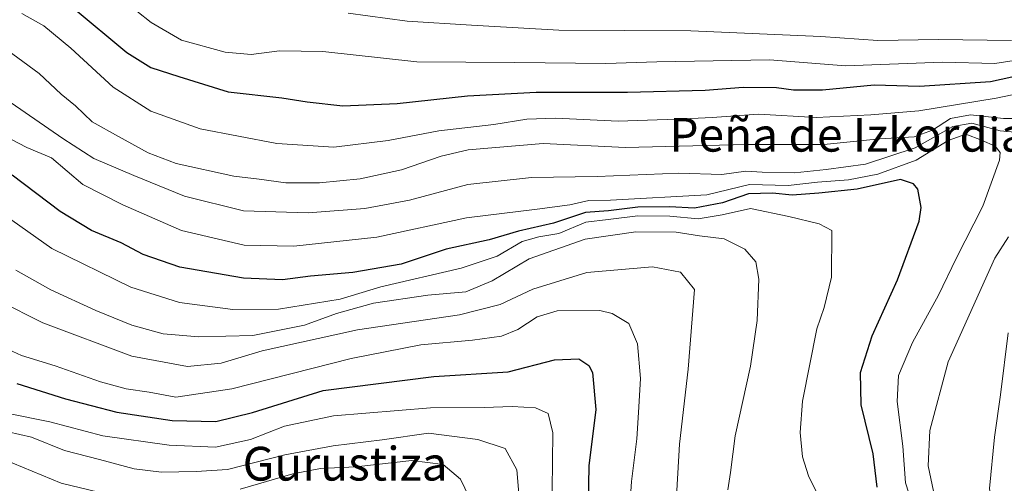
# Model space of a CAD drawing. Units: metres. Extents: x 576774 to 580228, y 4726545 to 4728897.
# Drawn here: x 577234 to 577467, y 4727245 to 4727355 of the extents above; entities that cross this region are included whole.
import ezdxf
from ezdxf.enums import TextEntityAlignment as Align

# ---------------------------------------------------------------- set-up
doc = ezdxf.new("R2010")
doc.units = ezdxf.units.M
doc.header["$MEASUREMENT"] = 0
for name, color, linetype, lineweight in [('Curva de nivel maestra', 36, 'Continuous', 30), ('Curva de nivel normal', 36, 'Continuous', 0), ('Texto cartográfico', 19, 'Continuous', 0)]:
    doc.layers.add(name, color=color, linetype=linetype, lineweight=lineweight)
doc.styles.add('Arial', font='txt', dxfattribs={"height": 0.2})

# ---------------------------------------------------------------- blocks, each defined once
blk = doc.blocks.new('*U177')
at = {"layer": 'Curva de nivel normal', "color": 36, "linetype": 'Continuous', "lineweight": 0}
for points in [[(577231.92, 4727335.51, 540), (577244.13, 4727327.06, 540), (577251.45, 4727322.28, 540), (577260.95, 4727318.28, 540), (577272.95, 4727313.36, 540), (577286.95, 4727309.89, 540), (577302.28, 4727309.44, 540), (577315.72, 4727310.4, 540), (577326.26, 4727312.42, 540), (577340.13, 4727316.1, 540), (577355.15, 4727317.79, 540), (577370.75, 4727318.06, 540), (577390.06, 4727318.82, 540), (577400.28, 4727318.48, 540), (577405.93, 4727319.3, 540), (577409.83, 4727319.06, 540), (577417.53, 4727318.9, 540), (577425.01, 4727319.72, 540), (577434.33, 4727320.94, 540), (577446.05, 4727324.85, 540), (577455.01, 4727329.88, 540), (577459.51, 4727330.69, 540), (577466.25, 4727328.86, 540), (577472.36, 4727328.29, 540)], [(577468.23, 4727303.72, 540), (577464.99, 4727298.64, 540), (577453.87, 4727274.12, 540), (577449.6, 4727257.78, 540), (577449.14, 4727249.47, 540), (577450.42, 4727243.42, 540), (577452.95, 4727239.2, 540), (577456.82, 4727235.1, 540), (577459.4, 4727230.56, 540), (577460.98, 4727226.44, 540), (577464.04, 4727219.51, 540), (577467.23, 4727207.01, 540)]]:
    blk.add_polyline3d(points, dxfattribs=at)
blk = doc.blocks.new('*U179')
at = {"layer": 'Curva de nivel normal', "color": 36, "linetype": 'Continuous', "lineweight": 0}
blk.add_polyline3d([(577446.09, 4727238.29, 545), (577443.79, 4727245.43, 545), (577443.17, 4727254.07, 545), (577441.85, 4727264.69, 545), (577442.12, 4727270.85, 545), (577445.44, 4727278.7, 545), (577451.65, 4727289.88, 545), (577455.84, 4727298.56, 545), (577462.15, 4727311, 545), (577466.09, 4727321.93, 545), (577466.22, 4727323.72, 545), (577465.08, 4727325.2, 545), (577461.77, 4727326.63, 545), (577458.11, 4727328.08, 545), (577453.92, 4727326.52, 545), (577446.29, 4727321.88, 545), (577437.27, 4727318.58, 545), (577430.27, 4727317.22, 545), (577422.95, 4727316.65, 545), (577415.97, 4727315.9, 545), (577406.81, 4727316.12, 545), (577396.73, 4727313.71, 545), (577373.86, 4727312.39, 545), (577368.76, 4727312.31, 545), (577364.27, 4727311.32, 545), (577356.56, 4727310.27, 545), (577339.76, 4727308.2, 545), (577318.55, 4727303.65, 545), (577298.89, 4727301.47, 545), (577287.11, 4727301.74, 545), (577272.26, 4727305.22, 545), (577258.38, 4727311.34, 545), (577248.85, 4727316.15, 545), (577241.45, 4727322.42, 545), (577235.63, 4727324.93, 545), (577226.14, 4727329.77, 545)], dxfattribs=at)
blk = doc.blocks.new('*U183')
at = {"layer": 'Curva de nivel normal', "color": 36, "linetype": 'Continuous', "lineweight": 0}
blk.add_polyline3d([(577377.75, 4727229.26, 570), (577378.87, 4727245.7, 570), (577380.11, 4727255.82, 570), (577380.51, 4727262.04, 570), (577381.04, 4727270.14, 570), (577380.3, 4727278.39, 570), (577378.24, 4727283.21, 570), (577374.31, 4727285.53, 570), (577371.36, 4727286.24, 570), (577361.25, 4727286.14, 570), (577356.55, 4727284.73, 570), (577351.97, 4727281.73, 570), (577348.08, 4727280.17, 570), (577341.22, 4727279.19, 570), (577328.93, 4727278.1, 570), (577312.44, 4727274.84, 570), (577284.2, 4727267.72, 570), (577270.87, 4727265.73, 570), (577264.61, 4727266.87, 570), (577259.17, 4727267.68, 570), (577253.09, 4727269.34, 570), (577242.29, 4727273.16, 570), (577234.3, 4727275.6, 570), (577226.01, 4727279.37, 570)], dxfattribs=at)
blk = doc.blocks.new('*U194')
at = {"layer": 'Curva de nivel normal', "color": 36, "linetype": 'Continuous', "lineweight": 0}
blk.add_polyline3d([(577388.98, 4727232.64, 565), (577390.28, 4727254.58, 565), (577392.29, 4727272.38, 565), (577393.78, 4727291.25, 565), (577390.52, 4727295.36, 565), (577383.83, 4727296.58, 565), (577368.26, 4727295.24, 565), (577355.49, 4727291.34, 565), (577347.76, 4727287.64, 565), (577338.13, 4727285.2, 565), (577313.94, 4727281.64, 565), (577291.36, 4727276.72, 565), (577281.62, 4727273.74, 565), (577273.7, 4727272.99, 565), (577260.51, 4727275.4, 565), (577239.38, 4727283.34, 565), (577228.98, 4727288.53, 565)], dxfattribs=at)
blk = doc.blocks.new('*U196')
at = {"layer": 'Curva de nivel normal', "color": 36, "linetype": 'Continuous', "lineweight": 0}
blk.add_polyline3d([(577401.72, 4727243.73, 560), (577402.34, 4727247.86, 560), (577403.45, 4727256.58, 560), (577407.05, 4727273.08, 560), (577408.66, 4727283.92, 560), (577409.01, 4727293.65, 560), (577408.3, 4727297.77, 560), (577405.75, 4727300.8, 560), (577400.82, 4727303.23, 560), (577394.96, 4727303.97, 560), (577389.43, 4727304.85, 560), (577379.89, 4727304.94, 560), (577367.93, 4727303.17, 560), (577354.61, 4727298.53, 560), (577345.83, 4727293.28, 560), (577339.6, 4727290.66, 560), (577330.59, 4727289.9, 560), (577317.77, 4727287.96, 560), (577308.94, 4727285.55, 560), (577301.38, 4727282.79, 560), (577289.12, 4727280.34, 560), (577276.34, 4727279.98, 560), (577267.91, 4727280.76, 560), (577260.5, 4727282.79, 560), (577251.96, 4727286.28, 560), (577241.31, 4727291.13, 560), (577232.96, 4727295.85, 560)], dxfattribs=at)
blk = doc.blocks.new('*U200')
at = {"layer": 'Curva de nivel normal', "color": 36, "linetype": 'Continuous', "lineweight": 0}
blk.add_polyline3d([(577231.26, 4727261.86, 580), (577241.03, 4727259.84, 580), (577253.62, 4727256.54, 580), (577269.29, 4727254.31, 580), (577280.29, 4727253.88, 580), (577288.62, 4727255.66, 580), (577296.62, 4727258.86, 580), (577308.28, 4727261.29, 580), (577331.28, 4727263.21, 580), (577343.94, 4727263.24, 580), (577350.61, 4727263.5, 580), (577356.09, 4727263.19, 580), (577359.14, 4727261.86, 580), (577360.26, 4727257.24, 580), (577359.87, 4727223.26, 580)], dxfattribs=at)
blk = doc.blocks.new('*U205')
at = {"layer": 'Curva de nivel normal', "color": 36, "linetype": 'Continuous', "lineweight": 0}
blk.add_polyline3d([(577352.24, 4727241.89, 585), (577351.7, 4727248.47, 585), (577348.91, 4727253.56, 585), (577342.48, 4727255.67, 585), (577330.78, 4727257.16, 585), (577319.77, 4727255.6, 585), (577308.15, 4727254.14, 585), (577296.73, 4727252.04, 585), (577283.11, 4727248.59, 585), (577275.69, 4727248.08, 585), (577267.47, 4727247.93, 585), (577261.03, 4727248.72, 585), (577252.8, 4727250.91, 585), (577244.55, 4727253.04, 585), (577236.68, 4727256.21, 585), (577231.15, 4727257.46, 585)], dxfattribs=at)
blk = doc.blocks.new('*U211')
at = {"layer": 'Curva de nivel normal', "color": 36, "linetype": 'Continuous', "lineweight": 0}
blk.add_polyline3d([(577215.42, 4727319.38, 555), (577241.5, 4727300.99, 555), (577260.21, 4727291.76, 555), (577271.78, 4727288.16, 555), (577284.37, 4727286.48, 555), (577295.26, 4727286.56, 555), (577309.82, 4727288.98, 555), (577319.44, 4727291.84, 555), (577338.53, 4727296.26, 555), (577347.07, 4727299.15, 555), (577353, 4727302.59, 555), (577356.88, 4727303.75, 555), (577361.62, 4727304.49, 555), (577368.06, 4727307.21, 555), (577373.37, 4727307.8, 555), (577380.39, 4727308.71, 555), (577387.94, 4727308.59, 555), (577394.69, 4727308.01, 555), (577400.32, 4727308.97, 555), (577407.09, 4727310.41, 555), (577416.18, 4727308.55, 555), (577423.31, 4727306.82, 555), (577426.31, 4727305.25, 555), (577426.23, 4727294.13, 555), (577424.55, 4727286.93, 555), (577422.82, 4727281.94, 555), (577419.41, 4727264.73, 555), (577418.82, 4727257.32, 555), (577419.43, 4727251.58, 555), (577420.83, 4727247.03, 555), (577423.11, 4727242.44, 555)], dxfattribs=at)
blk = doc.blocks.new('*U224')
at = {"layer": 'Curva de nivel maestra', "color": 36, "linetype": 'Continuous', "lineweight": 30}
blk.add_polyline3d([(577233.22, 4727268.96, 575), (577244.77, 4727265.34, 575), (577256.95, 4727262.13, 575), (577270.02, 4727260.18, 575), (577280.37, 4727259.97, 575), (577289.04, 4727262.09, 575), (577305.8, 4727267.3, 575), (577332, 4727270.62, 575), (577349.63, 4727271.74, 575), (577360.64, 4727274.53, 575), (577366.37, 4727274.79, 575), (577368.79, 4727273.18, 575), (577369.66, 4727271.56, 575), (577370.41, 4727262.79, 575), (577368.78, 4727249.42, 575), (577368.48, 4727231.22, 575)], dxfattribs=at)
blk = doc.blocks.new('*U225')
at = {"layer": 'Curva de nivel maestra', "color": 36, "linetype": 'Continuous', "lineweight": 30}
blk.add_polyline3d([(577437.12, 4727244.41, 550), (577436.11, 4727252.31, 550), (577433.29, 4727263.88, 550), (577433.17, 4727271.57, 550), (577435.89, 4727280.25, 550), (577441.94, 4727293.52, 550), (577447, 4727307.4, 550), (577447.48, 4727310.71, 550), (577446.7, 4727315.01, 550), (577445.72, 4727316.27, 550), (577442.64, 4727317.29, 550), (577432.34, 4727315.04, 550), (577423.3, 4727314.09, 550), (577416.95, 4727313.6, 550), (577412.27, 4727314.08, 550), (577406.6, 4727313.93, 550), (577400.41, 4727311.78, 550), (577393.79, 4727310.49, 550), (577387.86, 4727310.84, 550), (577380.4, 4727310.72, 550), (577373.41, 4727309.87, 550), (577367.99, 4727309.47, 550), (577360.42, 4727306.94, 550), (577352.1, 4727305.07, 550), (577345.16, 4727302.99, 550), (577334.92, 4727300.82, 550), (577324.29, 4727297.26, 550), (577312.82, 4727295.24, 550), (577302.79, 4727294.41, 550), (577296.19, 4727293.55, 550), (577286.93, 4727293.91, 550), (577271.82, 4727296.52, 550), (577263.16, 4727299.57, 550), (577257.94, 4727302.31, 550), (577250.91, 4727305.24, 550), (577243.48, 4727309.69, 550), (577232.11, 4727318.37, 550)], dxfattribs=at)

msp = doc.modelspace()

# ---------------------------------------------------------------- linework, layer by layer
at = {"layer": 'Curva de nivel maestra', "color": 36, "linetype": 'Continuous', "lineweight": 30}
msp.add_polyline3d([(577246.54, 4727358.03, 525), (577259.32, 4727347.38, 525), (577265.01, 4727343.83, 525), (577271.65, 4727341.69, 525), (577283.33, 4727338.12, 525), (577296.04, 4727336.68, 525), (577302.06, 4727335.7, 525), (577310.5, 4727334.81, 525), (577323.34, 4727335.32, 525), (577340.02, 4727337.16, 525), (577356.3, 4727338.05, 525), (577377.94, 4727337.98, 525), (577396.29, 4727338.48, 525), (577405.36, 4727339.2, 525), (577413.26, 4727339.11, 525), (577417.26, 4727338.54, 525), (577424.12, 4727338.58, 525), (577436.34, 4727339.75, 525), (577447.12, 4727339.43, 525), (577463.92, 4727340.58, 525), (577472.26, 4727342.38, 525)], dxfattribs=at)
at = {"layer": 'Curva de nivel normal', "color": 36, "linetype": 'Continuous', "lineweight": 0}
for points in [[(577251.46, 4727365.32, 520), (577265.06, 4727354.5, 520), (577272.24, 4727350.36, 520), (577282.62, 4727347.48, 520), (577288.74, 4727346.96, 520), (577295.44, 4727347.82, 520), (577305.73, 4727347.63, 520), (577327.97, 4727345.17, 520), (577351.25, 4727345.07, 520), (577372.82, 4727344.81, 520), (577384.87, 4727345.2, 520), (577411.6, 4727345.71, 520), (577429.6, 4727344.26, 520), (577452.57, 4727345.14, 520), (577464.95, 4727344.81, 520), (577474.09, 4727346.2, 520)], [(577234.43, 4727356.7, 530), (577239.6, 4727353.74, 530), (577246.01, 4727348.44, 530), (577256.02, 4727339.2, 530), (577264.97, 4727333.48, 530), (577276.67, 4727329.34, 530), (577294.85, 4727325.87, 530), (577308.34, 4727324.99, 530), (577321.23, 4727326.54, 530), (577333.2, 4727328.84, 530), (577346.26, 4727330.34, 530), (577354.11, 4727331.64, 530), (577360.86, 4727331.85, 530), (577375.7, 4727331.16, 530), (577389.63, 4727331.61, 530), (577397.96, 4727331.97, 530), (577409, 4727332.78, 530), (577422.6, 4727331.98, 530), (577435.6, 4727332.67, 530), (577446.93, 4727333.56, 530), (577465.26, 4727336.63, 530), (577478.59, 4727339.35, 530)], [(577468.9, 4727350.29, 515), (577451.59, 4727350.5, 515), (577437.26, 4727350.3, 515), (577423.7, 4727351.21, 515), (577392.91, 4727352.54, 515), (577361.64, 4727352.74, 515), (577341, 4727353.88, 515), (577325.73, 4727354.84, 515), (577311.76, 4727356.73, 515)], [(577229.62, 4727349.01, 535), (577238.54, 4727342.43, 535), (577243.7, 4727337.5, 535), (577247.1, 4727334.76, 535), (577251.09, 4727331.02, 535), (577257.28, 4727327.5, 535), (577264.34, 4727323.62, 535), (577270.95, 4727321.13, 535), (577284.62, 4727318.07, 535), (577290.62, 4727317.38, 535), (577296.95, 4727316.54, 535), (577304.94, 4727316.51, 535), (577314.55, 4727317.5, 535), (577324.38, 4727319.6, 535), (577333.77, 4727322.81, 535), (577340.15, 4727324.37, 535), (577357.94, 4727325.88, 535), (577377.42, 4727324.86, 535), (577406.16, 4727325.59, 535), (577424.44, 4727325.62, 535), (577437.71, 4727326.97, 535), (577445.86, 4727327.4, 535), (577450.2, 4727328.99, 535), (577454.46, 4727331.8, 535), (577459.17, 4727332.67, 535), (577467, 4727331.78, 535), (577475.28, 4727331.75, 535)], [(577468.13, 4727280.96, 535), (577466.3, 4727266.26, 535), (577464.88, 4727256.26, 535), (577463.74, 4727244.08, 535), (577464.59, 4727237.6, 535), (577466.86, 4727232.83, 535), (577470.9, 4727226.24, 535)], [(577230.01, 4727251.04, 590), (577243.75, 4727245.32, 590), (577259.1, 4727241.62, 590)], [(577286.16, 4727243.93, 590), (577298.61, 4727247.55, 590), (577305.18, 4727248.77, 590), (577313.58, 4727249.19, 590), (577326.85, 4727250.72, 590), (577334.25, 4727249.79, 590), (577338.38, 4727246.29, 590), (577341.41, 4727239.89, 590)]]:
    msp.add_polyline3d(points, dxfattribs=at)

# ---------------------------------------------------------------- block references
at = {"layer": 'Curva de nivel maestra', "color": 36, "linetype": 'Continuous', "lineweight": 30}
for name in ['*U225', '*U224']:
    msp.add_blockref(name, (0, 0), dxfattribs=at)
at = {"layer": 'Curva de nivel normal', "color": 36, "linetype": 'Continuous', "lineweight": 0}
for name in ['*U177', '*U179', '*U211', '*U196', '*U194', '*U183', '*U200', '*U205']:
    msp.add_blockref(name, (0, 0), dxfattribs=at)

# ---------------------------------------------------------------- texts
at = {"layer": 'Texto cartográfico', "color": 19, "linetype": 'Continuous', "lineweight": 0, "style": 'Arial'}
for s, p in [('Peña de Izkordia', (577430.17, 4727327.92)), ('Gurustiza', (577311.01, 4727249.94))]:
    msp.add_text(s, height=8, dxfattribs=at).set_placement(p, align=Align.MIDDLE_CENTER)

doc.saveas('drawing.dxf')
